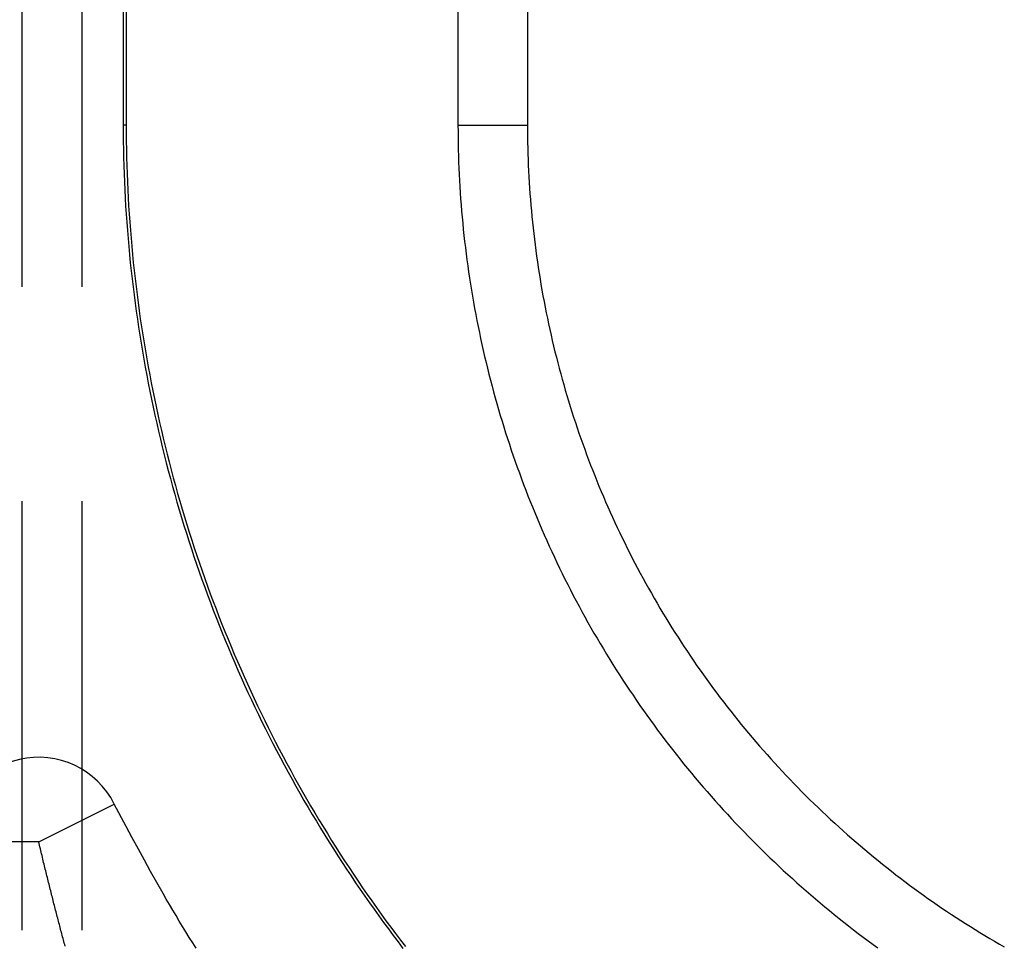
# Model space of a CAD drawing. Units: millimetres. Extents: x 0 to 841, y 0 to 594.
# Drawn here: x 98 to 102, y 437 to 441 of the extents above; entities that cross this region are included whole.
import ezdxf

# ---------------------------------------------------------------- set-up
doc = ezdxf.new("R2010")
doc.units = ezdxf.units.MM
doc.layers.add('SLD-0', color=179, linetype='Continuous')

msp = doc.modelspace()

# ---------------------------------------------------------------- linework, layer by layer
at = {"layer": 'SLD-0'}
for p, q in [((98.3726, 481.0341), (98.3726, 440.1464)), ((98.3837, 481.0341), (98.3837, 440.1464)), ((99.6115, 481.0341), (99.6115, 440.1464)), ((99.8687, 481.0341), (99.8687, 440.1464)), ((97.9976, 441.1358), (97.9976, 439.5483)), ((98.2204, 439.5483), (98.2204, 441.1358)), ((98.3837, 440.1464), (98.3726, 440.1464)), ((98.3726, 440.1464), (98.3727, 440.1165)), ((98.3837, 440.1464), (98.3838, 440.1166)), ((99.6115, 440.1464), (99.8687, 440.1464)), ((99.6115, 440.1464), (99.6116, 440.1237)), ((99.6116, 440.1237), (99.6118, 440.1009)), ((99.8687, 440.1464), (99.8688, 440.1252)), ((99.8688, 440.1252), (99.869, 440.1041)), ((98.3727, 440.1165), (98.373, 440.0866)), ((98.373, 440.0866), (98.3734, 440.0567)), ((98.3838, 440.1166), (98.3841, 440.0868)), ((98.3841, 440.0868), (98.3846, 440.0569)), ((99.6118, 440.1009), (99.6121, 440.0782)), ((99.869, 440.1041), (99.8693, 440.0829)), ((99.8693, 440.0829), (99.8697, 440.0617)), ((98.3734, 440.0567), (98.3741, 440.0268)), ((98.3846, 440.0569), (98.3852, 440.027)), ((99.6121, 440.0782), (99.6126, 440.0555)), ((99.6126, 440.0555), (99.6132, 440.0327)), ((99.8697, 440.0617), (99.8703, 440.0405)), ((98.3741, 440.0268), (98.3749, 439.9968)), ((98.3852, 440.027), (98.386, 439.9972)), ((99.6132, 440.0327), (99.614, 440.01)), ((99.614, 440.01), (99.6149, 439.9873)), ((99.8703, 440.0405), (99.871, 440.0194)), ((99.871, 440.0194), (99.8718, 439.9982)), ((98.3749, 439.9968), (98.3759, 439.9669)), ((98.386, 439.9972), (98.387, 439.9673)), ((99.6149, 439.9873), (99.6159, 439.9646)), ((99.8718, 439.9982), (99.8728, 439.9771)), ((99.8728, 439.9771), (99.8739, 439.9559)), ((98.3759, 439.9669), (98.3771, 439.9369)), ((98.3771, 439.9369), (98.3785, 439.907)), ((98.387, 439.9673), (98.3882, 439.9374)), ((98.3882, 439.9374), (98.3896, 439.9075)), ((99.6159, 439.9646), (99.617, 439.9419)), ((99.617, 439.9419), (99.6183, 439.9193)), ((99.8739, 439.9559), (99.8751, 439.9348)), ((98.3785, 439.907), (98.38, 439.877)), ((98.3896, 439.9075), (98.3912, 439.8776)), ((99.6183, 439.9193), (99.6198, 439.8966)), ((99.8751, 439.9348), (99.8764, 439.9137)), ((99.8764, 439.9137), (99.8779, 439.8926)), ((98.38, 439.877), (98.3818, 439.8471)), ((98.3912, 439.8776), (98.3929, 439.8477)), ((99.6198, 439.8966), (99.6214, 439.874)), ((99.6214, 439.874), (99.6231, 439.8513)), ((99.8779, 439.8926), (99.8795, 439.8715)), ((99.8795, 439.8715), (99.8812, 439.8504)), ((98.3818, 439.8471), (98.3837, 439.8171)), ((98.3929, 439.8477), (98.3948, 439.8179)), ((99.6231, 439.8513), (99.6249, 439.8287)), ((99.6249, 439.8287), (99.6269, 439.8061)), ((99.8812, 439.8504), (99.8831, 439.8294)), ((99.8831, 439.8294), (99.885, 439.8083)), ((98.3837, 439.8171), (98.3858, 439.7872)), ((98.3948, 439.8179), (98.3969, 439.788)), ((99.6269, 439.8061), (99.629, 439.7835)), ((99.885, 439.8083), (99.8872, 439.7873)), ((98.3858, 439.7872), (98.3881, 439.7572)), ((98.3881, 439.7572), (98.3905, 439.7273)), ((98.3969, 439.788), (98.3992, 439.7581)), ((98.3992, 439.7581), (98.4016, 439.7283)), ((99.629, 439.7835), (99.6313, 439.7609)), ((99.6313, 439.7609), (99.6337, 439.7383)), ((99.8872, 439.7873), (99.8894, 439.7662)), ((99.8894, 439.7662), (99.8917, 439.7452)), ((98.3905, 439.7273), (98.3932, 439.6974)), ((98.4016, 439.7283), (98.4043, 439.6984)), ((99.6337, 439.7383), (99.6362, 439.7158)), ((99.8917, 439.7452), (99.8942, 439.7242)), ((99.8942, 439.7242), (99.8968, 439.7032)), ((98.3932, 439.6974), (98.396, 439.6675)), ((98.4043, 439.6984), (98.4071, 439.6685)), ((99.6362, 439.7158), (99.6389, 439.6932)), ((99.6389, 439.6932), (99.6417, 439.6707)), ((99.8968, 439.7032), (99.8996, 439.6823)), ((99.8996, 439.6823), (99.9025, 439.6613)), ((98.396, 439.6675), (98.399, 439.6376)), ((98.4071, 439.6685), (98.4101, 439.6387)), ((99.6417, 439.6707), (99.6446, 439.6482)), ((99.6446, 439.6482), (99.6477, 439.6257)), ((99.9025, 439.6613), (99.9054, 439.6403)), ((98.399, 439.6376), (98.4022, 439.6077)), ((98.4022, 439.6077), (98.4056, 439.5778)), ((98.4101, 439.6387), (98.4133, 439.6089)), ((98.4133, 439.6089), (98.4166, 439.5791)), ((99.6477, 439.6257), (99.6509, 439.6032)), ((99.9054, 439.6403), (99.9086, 439.6194)), ((99.9086, 439.6194), (99.9118, 439.5985)), ((98.4056, 439.5778), (98.4091, 439.5479)), ((98.4166, 439.5791), (98.4202, 439.5493)), ((99.6509, 439.6032), (99.6543, 439.5807)), ((99.6543, 439.5807), (99.6578, 439.5583)), ((99.9118, 439.5985), (99.9152, 439.5776)), ((99.9152, 439.5776), (99.9187, 439.5567)), ((98.4091, 439.5479), (98.4128, 439.5181)), ((98.4202, 439.5493), (98.4239, 439.5195)), ((99.6578, 439.5583), (99.6614, 439.5358)), ((99.6614, 439.5358), (99.6651, 439.5134)), ((99.9187, 439.5567), (99.9223, 439.5358)), ((99.9223, 439.5358), (99.9261, 439.515)), ((98.4128, 439.5181), (98.4167, 439.4882)), ((98.4239, 439.5195), (98.4278, 439.4897)), ((99.6651, 439.5134), (99.669, 439.491)), ((99.9261, 439.515), (99.93, 439.4941)), ((98.4167, 439.4882), (98.4208, 439.4584)), ((98.4278, 439.4897), (98.4318, 439.46)), ((99.669, 439.491), (99.6731, 439.4686)), ((99.6731, 439.4686), (99.6772, 439.4463)), ((99.93, 439.4941), (99.934, 439.4733)), ((99.934, 439.4733), (99.9381, 439.4525)), ((98.4208, 439.4584), (98.4251, 439.4286)), ((98.4251, 439.4286), (98.4295, 439.3988)), ((98.4318, 439.46), (98.4361, 439.4302)), ((98.4361, 439.4302), (98.4405, 439.4005)), ((99.6772, 439.4463), (99.6815, 439.4239)), ((99.9381, 439.4525), (99.9424, 439.4318)), ((99.9424, 439.4318), (99.9467, 439.4111)), ((98.4295, 439.3988), (98.4341, 439.3691)), ((98.4405, 439.4005), (98.4451, 439.3708)), ((99.6815, 439.4239), (99.686, 439.4016)), ((99.686, 439.4016), (99.6906, 439.3793)), ((99.9467, 439.4111), (99.9512, 439.3904)), ((99.9512, 439.3904), (99.9559, 439.3698)), ((98.4341, 439.3691), (98.4389, 439.3393)), ((98.4451, 439.3708), (98.4499, 439.3412)), ((99.6906, 439.3793), (99.6953, 439.3571)), ((99.6953, 439.3571), (99.7001, 439.3349)), ((99.9559, 439.3698), (99.9606, 439.3492)), ((98.4389, 439.3393), (98.4439, 439.3096)), ((98.4499, 439.3412), (98.4549, 439.3115)), ((99.7001, 439.3349), (99.705, 439.3128)), ((99.9606, 439.3492), (99.9655, 439.3287)), ((99.9655, 439.3287), (99.9704, 439.3082)), ((98.4439, 439.3096), (98.449, 439.28)), ((98.449, 439.28), (98.4544, 439.2503)), ((98.4549, 439.3115), (98.46, 439.2819)), ((98.46, 439.2819), (98.4653, 439.2523)), ((99.705, 439.3128), (99.7101, 439.2907)), ((99.7101, 439.2907), (99.7153, 439.2687)), ((99.9704, 439.3082), (99.9755, 439.2878)), ((99.9755, 439.2878), (99.9807, 439.2674)), ((98.4544, 439.2503), (98.4599, 439.2207)), ((98.4653, 439.2523), (98.4708, 439.2227)), ((99.7153, 439.2687), (99.7207, 439.2467)), ((99.7207, 439.2467), (99.7261, 439.2248)), ((99.9807, 439.2674), (99.9861, 439.2471)), ((99.9861, 439.2471), (99.9915, 439.2268)), ((98.4599, 439.2207), (98.4655, 439.1911)), ((98.4708, 439.2227), (98.4765, 439.1932)), ((99.7261, 439.2248), (99.7317, 439.2029)), ((99.9915, 439.2268), (99.9971, 439.2065)), ((98.4655, 439.1911), (98.4714, 439.1615)), ((98.4765, 439.1932), (98.4823, 439.1637)), ((99.7317, 439.2029), (99.7375, 439.1811)), ((99.7375, 439.1811), (99.7433, 439.1593)), ((99.9971, 439.2065), (100.0028, 439.1863)), ((100.0028, 439.1863), (100.0086, 439.1661)), ((98.4714, 439.1615), (98.4774, 439.132)), ((98.4823, 439.1637), (98.4883, 439.1343)), ((98.4883, 439.1343), (98.4945, 439.1048)), ((99.7433, 439.1593), (99.7493, 439.1375)), ((99.7493, 439.1375), (99.7554, 439.1158)), ((100.0086, 439.1661), (100.0145, 439.146)), ((100.0145, 439.146), (100.0206, 439.1259)), ((98.4774, 439.132), (98.4836, 439.1025)), ((98.4836, 439.1025), (98.49, 439.073)), ((98.4945, 439.1048), (98.5009, 439.0754)), ((99.7554, 439.1158), (99.7616, 439.0942)), ((100.0206, 439.1259), (100.0267, 439.1059)), ((100.0267, 439.1059), (100.033, 439.0859)), ((98.49, 439.073), (98.4966, 439.0436)), ((98.5009, 439.0754), (98.5074, 439.0461)), ((99.7616, 439.0942), (99.768, 439.0726)), ((99.768, 439.0726), (99.7745, 439.051)), ((100.033, 439.0859), (100.0394, 439.066)), ((100.0394, 439.066), (100.046, 439.0461)), ((98.4966, 439.0436), (98.5033, 439.0142)), ((98.5074, 439.0461), (98.5141, 439.0167)), ((99.7745, 439.051), (99.7811, 439.0295)), ((99.7811, 439.0295), (99.7879, 439.0081)), ((100.046, 439.0461), (100.0526, 439.0262)), ((100.0526, 439.0262), (100.0593, 439.0064)), ((98.5033, 439.0142), (98.5102, 438.9849)), ((98.5141, 439.0167), (98.521, 438.9875)), ((99.7879, 439.0081), (99.7947, 438.9867)), ((100.0593, 439.0064), (100.0662, 438.9866)), ((98.5102, 438.9849), (98.5173, 438.9556)), ((98.5173, 438.9556), (98.5245, 438.9263)), ((98.521, 438.9875), (98.5281, 438.9582)), ((98.5281, 438.9582), (98.5353, 438.929)), ((99.7947, 438.9867), (99.8017, 438.9653)), ((99.8017, 438.9653), (99.8089, 438.944)), ((100.0662, 438.9866), (100.0732, 438.9669)), ((100.0732, 438.9669), (100.0803, 438.9472)), ((98.5245, 438.9263), (98.532, 438.8971)), ((98.5353, 438.929), (98.5427, 438.8999)), ((99.8089, 438.944), (99.8161, 438.9227)), ((99.8161, 438.9227), (99.8235, 438.9015)), ((100.0803, 438.9472), (100.0875, 438.9276)), ((100.0875, 438.9276), (100.0949, 438.908)), ((98.532, 438.8971), (98.5396, 438.8679)), ((98.5427, 438.8999), (98.5503, 438.8708)), ((99.8235, 438.9015), (99.831, 438.8803)), ((99.831, 438.8803), (99.8386, 438.8592)), ((100.0949, 438.908), (100.1023, 438.8884)), ((100.1023, 438.8884), (100.1099, 438.8689)), ((98.5396, 438.8679), (98.5473, 438.8388)), ((98.5503, 438.8708), (98.5581, 438.8417)), ((99.8386, 438.8592), (99.8464, 438.8381)), ((100.1099, 438.8689), (100.1176, 438.8494)), ((100.1176, 438.8494), (100.1254, 438.83)), ((98.5473, 438.8388), (98.5553, 438.8097)), ((98.5553, 438.8097), (98.5634, 438.7807)), ((98.5581, 438.8417), (98.566, 438.8127)), ((98.566, 438.8127), (98.5741, 438.7837)), ((99.8464, 438.8381), (99.8543, 438.8171)), ((99.8543, 438.8171), (99.8623, 438.7961)), ((100.1254, 438.83), (100.1333, 438.8106)), ((100.1333, 438.8106), (100.1414, 438.7913)), ((98.5634, 438.7807), (98.5717, 438.7517)), ((98.5741, 438.7837), (98.5824, 438.7548)), ((99.8623, 438.7961), (99.8704, 438.7751)), ((99.8704, 438.7751), (99.8787, 438.7542)), ((100.1414, 438.7913), (100.1495, 438.772)), ((100.1495, 438.772), (100.1578, 438.7528)), ((97.9976, 438.7546), (97.9976, 437.1671)), ((98.2204, 437.1671), (98.2204, 438.7546)), ((98.5717, 438.7517), (98.5802, 438.7228)), ((98.5824, 438.7548), (98.5908, 438.7259)), ((99.8787, 438.7542), (99.887, 438.7334)), ((99.887, 438.7334), (99.8955, 438.7126)), ((100.1578, 438.7528), (100.1662, 438.7336)), ((100.1662, 438.7336), (100.1747, 438.7144)), ((98.5802, 438.7228), (98.5888, 438.6939)), ((98.5908, 438.7259), (98.5995, 438.6971)), ((98.5995, 438.6971), (98.6083, 438.6683)), ((99.8955, 438.7126), (99.9042, 438.6918)), ((100.1747, 438.7144), (100.1833, 438.6953)), ((98.5888, 438.6939), (98.5976, 438.6651)), ((98.5976, 438.6651), (98.6066, 438.6363)), ((98.6083, 438.6683), (98.6172, 438.6396)), ((99.9042, 438.6918), (99.9129, 438.6711)), ((99.9129, 438.6711), (99.9218, 438.6505)), ((100.1833, 438.6953), (100.1921, 438.6762)), ((100.1921, 438.6762), (100.201, 438.6572)), ((98.6066, 438.6363), (98.6158, 438.6076)), ((98.6172, 438.6396), (98.6264, 438.611)), ((99.9218, 438.6505), (99.9308, 438.6298)), ((99.9308, 438.6298), (99.94, 438.6093)), ((100.201, 438.6572), (100.2099, 438.6382)), ((100.2099, 438.6382), (100.219, 438.6193)), ((98.6158, 438.6076), (98.6251, 438.5789)), ((98.6264, 438.611), (98.6357, 438.5824)), ((99.94, 438.6093), (99.9492, 438.5888)), ((99.9492, 438.5888), (99.9586, 438.5683)), ((100.219, 438.6193), (100.2283, 438.6004)), ((100.2283, 438.6004), (100.2376, 438.5815)), ((98.6251, 438.5789), (98.6346, 438.5503)), ((98.6357, 438.5824), (98.6451, 438.5539)), ((98.6451, 438.5539), (98.6548, 438.5254)), ((99.9586, 438.5683), (99.9681, 438.5479)), ((100.2376, 438.5815), (100.2471, 438.5627)), ((100.2471, 438.5627), (100.2566, 438.5439)), ((98.6346, 438.5503), (98.6443, 438.5218)), ((98.6443, 438.5218), (98.6541, 438.4933)), ((98.6548, 438.5254), (98.6646, 438.497)), ((99.9681, 438.5479), (99.9778, 438.5275)), ((99.9778, 438.5275), (99.9875, 438.5071)), ((100.2566, 438.5439), (100.2663, 438.5252)), ((100.2663, 438.5252), (100.2762, 438.5065)), ((98.6541, 438.4933), (98.6641, 438.4649)), ((98.6646, 438.497), (98.6746, 438.4686)), ((99.9875, 438.5071), (99.9974, 438.4869)), ((99.9974, 438.4869), (100.0075, 438.4666)), ((100.2762, 438.5065), (100.2861, 438.4879)), ((100.2861, 438.4879), (100.2962, 438.4693)), ((98.6641, 438.4649), (98.6743, 438.4366)), ((98.6746, 438.4686), (98.6847, 438.4404)), ((100.0075, 438.4666), (100.0176, 438.4464)), ((100.0176, 438.4464), (100.0279, 438.4263)), ((100.2962, 438.4693), (100.3064, 438.4508)), ((100.3064, 438.4508), (100.3167, 438.4323)), ((98.6743, 438.4366), (98.6846, 438.4083)), ((98.6846, 438.4083), (98.6952, 438.3801)), ((98.6847, 438.4404), (98.6951, 438.4121)), ((98.6951, 438.4121), (98.7056, 438.384)), ((100.0279, 438.4263), (100.0383, 438.4062)), ((100.0383, 438.4062), (100.0489, 438.3862)), ((100.3167, 438.4323), (100.3271, 438.4138)), ((100.3271, 438.4138), (100.3376, 438.3955)), ((98.6952, 438.3801), (98.7058, 438.3519)), ((98.7056, 438.384), (98.7162, 438.3559)), ((100.0489, 438.3862), (100.0595, 438.3661)), ((100.3376, 438.3955), (100.3482, 438.3771)), ((100.3482, 438.3771), (100.359, 438.3589)), ((98.7058, 438.3519), (98.7167, 438.3239)), ((98.7162, 438.3559), (98.7271, 438.3279)), ((100.0595, 438.3661), (100.0703, 438.3462)), ((100.0703, 438.3462), (100.0813, 438.3263)), ((100.359, 438.3589), (100.3699, 438.3407)), ((100.3699, 438.3407), (100.3808, 438.3226)), ((98.7167, 438.3239), (98.7277, 438.2959)), ((98.7271, 438.3279), (98.7381, 438.3)), ((98.7381, 438.3), (98.7492, 438.2721)), ((100.0813, 438.3263), (100.0923, 438.3064)), ((100.0923, 438.3064), (100.1035, 438.2867)), ((100.3808, 438.3226), (100.3919, 438.3046)), ((100.3919, 438.3046), (100.4031, 438.2866)), ((98.7277, 438.2959), (98.7389, 438.2679)), ((98.7389, 438.2679), (98.7503, 438.2401)), ((98.7492, 438.2721), (98.7606, 438.2443)), ((100.1035, 438.2867), (100.1148, 438.2669)), ((100.1148, 438.2669), (100.1262, 438.2473)), ((100.4031, 438.2866), (100.4143, 438.2687)), ((100.4143, 438.2687), (100.4257, 438.251)), ((98.7503, 438.2401), (98.7618, 438.2123)), ((98.7606, 438.2443), (98.7721, 438.2166)), ((100.1262, 438.2473), (100.1378, 438.2277)), ((100.1378, 438.2277), (100.1494, 438.2082)), ((100.4257, 438.251), (100.4371, 438.2333)), ((100.4371, 438.2333), (100.4487, 438.2156)), ((98.7618, 438.2123), (98.7735, 438.1846)), ((98.7721, 438.2166), (98.7838, 438.1889)), ((98.7838, 438.1889), (98.7956, 438.1614)), ((100.1494, 438.2082), (100.1612, 438.1887)), ((100.1612, 438.1887), (100.1731, 438.1694)), ((100.4487, 438.2156), (100.4603, 438.1981)), ((100.4603, 438.1981), (100.4721, 438.1807)), ((98.7735, 438.1846), (98.7854, 438.157)), ((98.7854, 438.157), (98.7974, 438.1294)), ((98.7956, 438.1614), (98.8076, 438.1339)), ((100.1731, 438.1694), (100.1851, 438.1501)), ((100.4721, 438.1807), (100.4839, 438.1633)), ((100.4839, 438.1633), (100.4959, 438.146)), ((98.7974, 438.1294), (98.8096, 438.1019)), ((98.8076, 438.1339), (98.8198, 438.1065)), ((100.1851, 438.1501), (100.1972, 438.1309)), ((100.1972, 438.1309), (100.2093, 438.1118)), ((100.4959, 438.146), (100.5079, 438.1288)), ((100.5079, 438.1288), (100.52, 438.1117)), ((98.8096, 438.1019), (98.822, 438.0745)), ((98.8198, 438.1065), (98.8321, 438.0791)), ((98.8321, 438.0791), (98.8446, 438.0519)), ((100.2093, 438.1118), (100.2216, 438.0928)), ((100.2216, 438.0928), (100.234, 438.0739)), ((100.52, 438.1117), (100.5323, 438.0946)), ((100.5323, 438.0946), (100.5446, 438.0777)), ((100.5446, 438.0777), (100.557, 438.0608)), ((98.822, 438.0745), (98.8345, 438.0472)), ((98.8345, 438.0472), (98.8472, 438.02)), ((98.8446, 438.0519), (98.8573, 438.0247)), ((100.234, 438.0739), (100.2466, 438.0551)), ((100.2466, 438.0551), (100.2592, 438.0364)), ((100.557, 438.0608), (100.5696, 438.044)), ((100.5696, 438.044), (100.5822, 438.0273)), ((98.8472, 438.02), (98.86, 437.9928)), ((98.8573, 438.0247), (98.8701, 437.9976)), ((100.2592, 438.0364), (100.2719, 438.0177)), ((100.2719, 438.0177), (100.2847, 437.9992)), ((100.5822, 438.0273), (100.5949, 438.0106)), ((100.5949, 438.0106), (100.6077, 437.994)), ((98.86, 437.9928), (98.8731, 437.9658)), ((98.8701, 437.9976), (98.8831, 437.9706)), ((98.8831, 437.9706), (98.8962, 437.9437)), ((100.2847, 437.9992), (100.2976, 437.9807)), ((100.2976, 437.9807), (100.3106, 437.9623)), ((100.6077, 437.994), (100.6206, 437.9776)), ((100.6206, 437.9776), (100.6336, 437.9612)), ((98.8731, 437.9658), (98.8862, 437.9388)), ((98.8862, 437.9388), (98.8996, 437.9119)), ((98.8962, 437.9437), (98.9095, 437.9168)), ((100.3106, 437.9623), (100.3238, 437.944)), ((100.3238, 437.944), (100.337, 437.9258)), ((100.6336, 437.9612), (100.6467, 437.9448)), ((100.6467, 437.9448), (100.6599, 437.9286)), ((98.8996, 437.9119), (98.9131, 437.8851)), ((98.9095, 437.9168), (98.923, 437.8901)), ((100.337, 437.9258), (100.3503, 437.9077)), ((100.3503, 437.9077), (100.3638, 437.8896)), ((100.6599, 437.9286), (100.6732, 437.9124)), ((100.6732, 437.9124), (100.6866, 437.8964)), ((100.6866, 437.8964), (100.7001, 437.8804)), ((98.9131, 437.8851), (98.9267, 437.8583)), ((98.923, 437.8901), (98.9366, 437.8634)), ((98.9366, 437.8634), (98.9504, 437.8368)), ((100.3638, 437.8896), (100.3773, 437.8717)), ((100.3773, 437.8717), (100.391, 437.8538)), ((100.7001, 437.8804), (100.7137, 437.8644)), ((100.7137, 437.8644), (100.7274, 437.8486)), ((98.9267, 437.8583), (98.9405, 437.8317)), ((98.9405, 437.8317), (98.9545, 437.8051)), ((98.9504, 437.8368), (98.9644, 437.8103)), ((100.391, 437.8538), (100.4047, 437.836)), ((100.4047, 437.836), (100.4186, 437.8183)), ((100.7274, 437.8486), (100.7411, 437.8328)), ((100.7411, 437.8328), (100.755, 437.8172)), ((98.9545, 437.8051), (98.9687, 437.7786)), ((98.9644, 437.8103), (98.9785, 437.7839)), ((100.4186, 437.8183), (100.4326, 437.8007)), ((100.4326, 437.8007), (100.4466, 437.7832)), ((100.755, 437.8172), (100.769, 437.8016)), ((100.769, 437.8016), (100.783, 437.786)), ((100.783, 437.786), (100.7972, 437.7706)), ((98.9687, 437.7786), (98.983, 437.7522)), ((98.9785, 437.7839), (98.9927, 437.7576)), ((98.983, 437.7522), (98.9974, 437.7259)), ((98.9927, 437.7576), (99.0071, 437.7313)), ((100.4466, 437.7832), (100.4608, 437.7658)), ((100.4608, 437.7658), (100.4751, 437.7484)), ((100.7972, 437.7706), (100.8115, 437.7552)), ((100.8115, 437.7552), (100.8258, 437.74)), ((98.9974, 437.7259), (99.012, 437.6997)), ((99.0071, 437.7313), (99.0217, 437.7052)), ((100.4751, 437.7484), (100.4894, 437.7312)), ((100.4894, 437.7312), (100.5039, 437.714)), ((100.5039, 437.714), (100.5185, 437.6969)), ((100.8258, 437.74), (100.8403, 437.7248)), ((100.8403, 437.7248), (100.8548, 437.7096)), ((99.012, 437.6997), (99.0268, 437.6736)), ((99.0217, 437.7052), (99.0364, 437.6791)), ((99.0364, 437.6791), (99.0513, 437.6532)), ((100.5185, 437.6969), (100.5332, 437.6799)), ((100.5332, 437.6799), (100.548, 437.663)), ((100.8548, 437.7096), (100.8695, 437.6946)), ((100.8695, 437.6946), (100.8842, 437.6796)), ((100.8842, 437.6796), (100.8991, 437.6648)), ((99.0268, 437.6736), (99.0417, 437.6476)), ((99.0417, 437.6476), (99.0568, 437.6217)), ((99.0513, 437.6532), (99.0664, 437.6273)), ((100.548, 437.663), (100.5629, 437.6462)), ((100.5629, 437.6462), (100.5779, 437.6294)), ((100.8991, 437.6648), (100.914, 437.6499)), ((100.914, 437.6499), (100.9291, 437.6352)), ((98.0601, 437.4944), (98.3397, 437.6339)), ((98.3841, 437.5506), (98.3397, 437.6339)), ((99.0568, 437.6217), (99.072, 437.5958)), ((99.0664, 437.6273), (99.0816, 437.6015)), ((100.5779, 437.6294), (100.593, 437.6128)), ((100.593, 437.6128), (100.6082, 437.5962)), ((100.9291, 437.6352), (100.9442, 437.6206)), ((100.9442, 437.6206), (100.9595, 437.606)), ((100.9595, 437.606), (100.9748, 437.5915)), ((99.072, 437.5958), (99.0874, 437.5701)), ((99.0816, 437.6015), (99.0969, 437.5758)), ((99.0874, 437.5701), (99.1029, 437.5444)), ((99.0969, 437.5758), (99.1124, 437.5502)), ((100.6082, 437.5962), (100.6235, 437.5797)), ((100.6235, 437.5797), (100.6389, 437.5633)), ((100.9748, 437.5915), (100.9903, 437.5771)), ((100.9903, 437.5771), (101.0058, 437.5628)), ((98.4064, 437.5089), (98.3841, 437.5506)), ((99.1029, 437.5444), (99.1186, 437.5189)), ((99.1124, 437.5502), (99.1281, 437.5247)), ((100.6389, 437.5633), (100.6544, 437.547)), ((100.6544, 437.547), (100.67, 437.5308)), ((101.0058, 437.5628), (101.0214, 437.5486)), ((101.0214, 437.5486), (101.0371, 437.5345)), ((101.0371, 437.5345), (101.0529, 437.5205)), ((98.4288, 437.4674), (98.4064, 437.5089)), ((99.1186, 437.5189), (99.1344, 437.4934)), ((99.1281, 437.5247), (99.1439, 437.4993)), ((99.1439, 437.4993), (99.1598, 437.474)), ((100.67, 437.5308), (100.6857, 437.5146)), ((100.6857, 437.5146), (100.7016, 437.4985)), ((100.7016, 437.4985), (100.7175, 437.4826)), ((101.0529, 437.5205), (101.0688, 437.5065)), ((101.0688, 437.5065), (101.0848, 437.4927)), ((98.0601, 437.4944), (97.7476, 437.4944)), ((98.0616, 437.4879), (98.0601, 437.4944)), ((98.0632, 437.4815), (98.0616, 437.4879)), ((98.0647, 437.475), (98.0632, 437.4815)), ((98.0662, 437.4686), (98.0647, 437.475)), ((98.0677, 437.4622), (98.0662, 437.4686)), ((98.0693, 437.4558), (98.0677, 437.4622)), ((98.4514, 437.4259), (98.4288, 437.4674)), ((99.1344, 437.4934), (99.1504, 437.468)), ((99.1504, 437.468), (99.1666, 437.4428)), ((99.1598, 437.474), (99.1759, 437.4488)), ((100.7175, 437.4826), (100.7336, 437.4667)), ((100.7336, 437.4667), (100.7497, 437.4509)), ((101.0848, 437.4927), (101.1009, 437.4789)), ((101.1009, 437.4789), (101.117, 437.4653)), ((101.117, 437.4653), (101.1332, 437.4517)), ((98.0708, 437.4494), (98.0693, 437.4558)), ((98.0723, 437.4431), (98.0708, 437.4494)), ((98.0739, 437.4367), (98.0723, 437.4431)), ((98.0754, 437.4304), (98.0739, 437.4367)), ((98.0769, 437.4241), (98.0754, 437.4304)), ((98.0784, 437.4178), (98.0769, 437.4241)), ((98.4742, 437.3846), (98.4514, 437.4259)), ((99.1666, 437.4428), (99.1828, 437.4176)), ((99.1759, 437.4488), (99.1922, 437.4237)), ((99.1922, 437.4237), (99.2086, 437.3987)), ((100.7497, 437.4509), (100.766, 437.4351)), ((100.766, 437.4351), (100.7824, 437.4195)), ((101.1332, 437.4517), (101.1495, 437.4382)), ((101.1495, 437.4382), (101.1659, 437.4249)), ((101.1659, 437.4249), (101.1823, 437.4116)), ((98.08, 437.4115), (98.0784, 437.4178)), ((98.0815, 437.4052), (98.08, 437.4115)), ((98.083, 437.399), (98.0815, 437.4052)), ((98.0845, 437.3927), (98.083, 437.399)), ((98.0861, 437.3865), (98.0845, 437.3927)), ((98.0876, 437.3803), (98.0861, 437.3865)), ((99.1828, 437.4176), (99.1993, 437.3925)), ((99.1993, 437.3925), (99.2159, 437.3676)), ((99.2086, 437.3987), (99.2251, 437.3738)), ((100.7824, 437.4195), (100.7988, 437.404)), ((100.7988, 437.404), (100.8154, 437.3885)), ((100.8154, 437.3885), (100.8321, 437.3732)), ((101.1823, 437.4116), (101.1988, 437.3985)), ((101.1988, 437.3985), (101.2154, 437.3854)), ((101.2154, 437.3854), (101.2321, 437.3724)), ((98.0891, 437.3741), (98.0876, 437.3803)), ((98.0906, 437.3679), (98.0891, 437.3741)), ((98.0922, 437.3617), (98.0906, 437.3679)), ((98.0937, 437.3556), (98.0922, 437.3617)), ((98.0952, 437.3494), (98.0937, 437.3556)), ((98.0967, 437.3433), (98.0952, 437.3494)), ((98.4972, 437.3434), (98.4742, 437.3846)), ((99.2159, 437.3676), (99.2326, 437.3427)), ((99.2251, 437.3738), (99.2418, 437.3489)), ((99.2418, 437.3489), (99.2587, 437.3242)), ((100.8321, 437.3732), (100.8488, 437.3579)), ((100.8488, 437.3579), (100.8657, 437.3428)), ((101.2321, 437.3724), (101.2488, 437.3596)), ((101.2488, 437.3596), (101.2656, 437.3469)), ((98.0983, 437.3372), (98.0967, 437.3433)), ((98.0998, 437.3311), (98.0983, 437.3372)), ((98.1013, 437.325), (98.0998, 437.3311)), ((98.1028, 437.3189), (98.1013, 437.325)), ((98.1044, 437.3128), (98.1028, 437.3189)), ((98.1059, 437.3068), (98.1044, 437.3128)), ((98.5205, 437.3024), (98.4972, 437.3434)), ((99.2326, 437.3427), (99.2495, 437.3179)), ((99.2495, 437.3179), (99.2665, 437.2933)), ((99.2587, 437.3242), (99.2757, 437.2996)), ((100.8657, 437.3428), (100.8827, 437.3277)), ((100.8827, 437.3277), (100.8997, 437.3127)), ((100.8997, 437.3127), (100.9169, 437.2979)), ((101.2656, 437.3469), (101.2825, 437.3342)), ((101.2825, 437.3342), (101.2994, 437.3217)), ((101.2994, 437.3217), (101.3164, 437.3093)), ((98.1074, 437.3007), (98.1059, 437.3068)), ((98.1089, 437.2947), (98.1074, 437.3007)), ((98.1105, 437.2887), (98.1089, 437.2947)), ((98.112, 437.2827), (98.1105, 437.2887)), ((98.1135, 437.2767), (98.112, 437.2827)), ((98.1151, 437.2707), (98.1135, 437.2767)), ((98.5323, 437.2819), (98.5205, 437.3024)), ((98.5441, 437.2615), (98.5323, 437.2819)), ((99.2665, 437.2933), (99.2837, 437.2687)), ((99.2757, 437.2996), (99.2928, 437.2751)), ((100.9169, 437.2979), (100.9341, 437.2831)), ((100.9341, 437.2831), (100.9514, 437.2684)), ((101.3164, 437.3093), (101.3335, 437.297)), ((101.3335, 437.297), (101.3506, 437.2849)), ((101.3506, 437.2849), (101.3678, 437.2728)), ((98.1166, 437.2648), (98.1151, 437.2707)), ((98.1181, 437.2588), (98.1166, 437.2648)), ((98.1196, 437.2529), (98.1181, 437.2588)), ((98.1212, 437.2469), (98.1196, 437.2529)), ((98.1227, 437.241), (98.1212, 437.2469)), ((98.1242, 437.2351), (98.1227, 437.241)), ((98.5561, 437.2412), (98.5441, 437.2615)), ((98.5681, 437.2209), (98.5561, 437.2412)), ((99.2837, 437.2687), (99.301, 437.2443)), ((99.2928, 437.2751), (99.3101, 437.2507)), ((99.301, 437.2443), (99.3185, 437.2199)), ((99.3101, 437.2507), (99.3275, 437.2264)), ((100.9514, 437.2684), (100.9688, 437.2539)), ((100.9688, 437.2539), (100.9863, 437.2394)), ((101.3678, 437.2728), (101.385, 437.2609)), ((101.385, 437.2609), (101.4023, 437.249)), ((101.4023, 437.249), (101.4197, 437.2373)), ((98.1257, 437.2292), (98.1242, 437.2351)), ((98.1273, 437.2234), (98.1257, 437.2292)), ((98.1288, 437.2175), (98.1273, 437.2234)), ((98.1303, 437.2116), (98.1288, 437.2175)), ((98.1318, 437.2058), (98.1303, 437.2116)), ((98.1334, 437.2), (98.1318, 437.2058)), ((98.5803, 437.2007), (98.5681, 437.2209)), ((99.3185, 437.2199), (99.3361, 437.1957)), ((99.3275, 437.2264), (99.3451, 437.2022)), ((100.9863, 437.2394), (101.0039, 437.2251)), ((101.0039, 437.2251), (101.0215, 437.2108)), ((101.0215, 437.2108), (101.0393, 437.1967)), ((101.4197, 437.2373), (101.4371, 437.2256)), ((101.4371, 437.2256), (101.4546, 437.2141)), ((101.4546, 437.2141), (101.4722, 437.2027)), ((98.1349, 437.1942), (98.1334, 437.2)), ((98.1364, 437.1883), (98.1349, 437.1942)), ((98.1379, 437.1826), (98.1364, 437.1883)), ((98.1395, 437.1768), (98.1379, 437.1826)), ((98.141, 437.171), (98.1395, 437.1768)), ((98.1425, 437.1652), (98.141, 437.171)), ((98.5925, 437.1805), (98.5803, 437.2007)), ((98.6049, 437.1604), (98.5925, 437.1805)), ((99.3361, 437.1957), (99.3539, 437.1715)), ((99.3451, 437.2022), (99.3628, 437.1782)), ((99.3539, 437.1715), (99.3718, 437.1475)), ((99.3628, 437.1782), (99.3807, 437.1542)), ((101.0393, 437.1967), (101.0571, 437.1827)), ((101.0571, 437.1827), (101.075, 437.1688)), ((101.075, 437.1688), (101.0929, 437.155)), ((101.4722, 437.2027), (101.4898, 437.1914)), ((101.4898, 437.1914), (101.5075, 437.1802)), ((101.5075, 437.1802), (101.5252, 437.1691)), ((101.5252, 437.1691), (101.543, 437.1581)), ((98.144, 437.1595), (98.1425, 437.1652)), ((98.1456, 437.1537), (98.144, 437.1595)), ((98.1471, 437.148), (98.1456, 437.1537)), ((98.1486, 437.1423), (98.1471, 437.148)), ((98.1502, 437.1366), (98.1486, 437.1423)), ((98.1517, 437.1309), (98.1502, 437.1366)), ((98.1532, 437.1252), (98.1517, 437.1309)), ((98.6173, 437.1404), (98.6049, 437.1604)), ((98.6299, 437.1204), (98.6173, 437.1404)), ((99.3718, 437.1475), (99.3898, 437.1236)), ((99.3807, 437.1542), (99.3987, 437.1303)), ((99.3987, 437.1303), (99.4168, 437.1066)), ((101.0929, 437.155), (101.111, 437.1414)), ((101.111, 437.1414), (101.1291, 437.1278)), ((101.543, 437.1581), (101.5609, 437.1473)), ((101.5609, 437.1473), (101.5789, 437.1365)), ((101.5789, 437.1365), (101.5969, 437.1258)), ((98.1547, 437.1195), (98.1532, 437.1252)), ((98.1563, 437.1139), (98.1547, 437.1195)), ((98.1578, 437.1082), (98.1563, 437.1139)), ((98.6426, 437.1005), (98.6299, 437.1204)), ((99.3898, 437.1236), (99.408, 437.0998)), ((101.1291, 437.1278), (101.1472, 437.1144)), ((101.1472, 437.1144), (101.1655, 437.1011)), ((101.5969, 437.1258), (101.6149, 437.1153)), ((101.6149, 437.1153), (101.6331, 437.1048))]:
    msp.add_line(p, q, dxfattribs=at)
msp.add_arc((98.0601, 437.4944), 0.3125, 26.5215, 180, dxfattribs=at)

doc.saveas('drawing.dxf')
